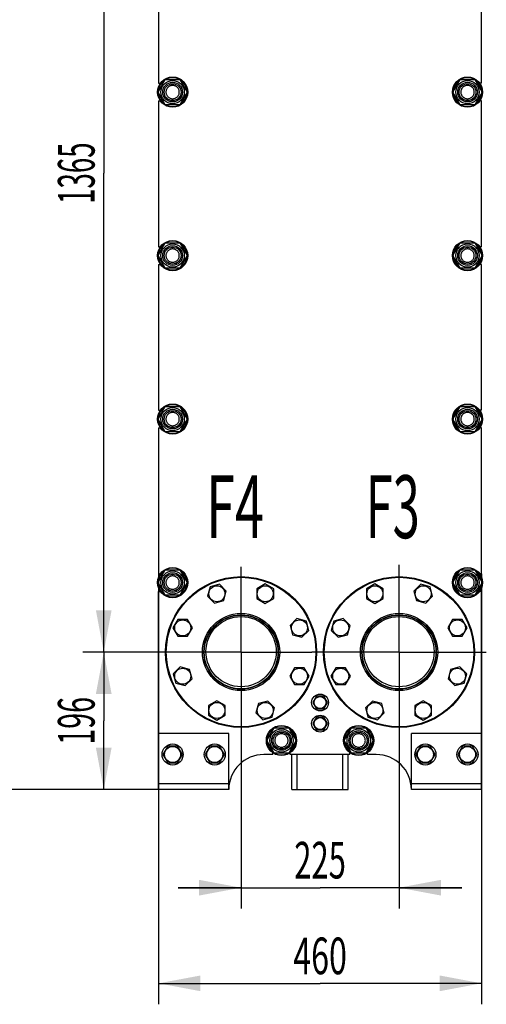
# Model space of a CAD drawing. Units: millimetres. Extents: x 0 to 6269, y -4 to 4433.
# Drawn here: x 2851 to 3516, y 1626 to 3030 of the extents above; entities that cross this region are included whole.
import ezdxf
from ezdxf.enums import TextEntityAlignment as Align

# ---------------------------------------------------------------- set-up
doc = ezdxf.new("R2010")
doc.units = ezdxf.units.MM
doc.header["$LTSCALE"] = 344.776119
doc.linetypes.add('CENTER', pattern=[0.6, 0.375, -0.075, 0.075, -0.075])
doc.layers.get('0').update_dxf_attribs({"linetype": 'CONTINUOUS'})
for name, color, linetype in [('AXIS', 7, 'CONTINUOUS'), ('DIMS', 7, 'CONTINUOUS'), ('NOTES', 7, 'CONTINUOUS')]:
    doc.layers.add(name, color=color, linetype=linetype)
doc.dimstyles.new('DIMSTYLE_1', dxfattribs={"dimtxt": 52.238806, "dimasz": 59.701493, "dimexe": 2, "dimexo": 0, "dimgap": 0.875, "dimtad": 1, "dimdsep": 46, "dimtxsty": 'Standard', "dimblk": '_FILLED', "dimblk1": '_FILLED', "dimblk2": '_FILLED', "dimcen": 0.09, "dimclrt": 5, "dimadec": 0, "dimazin": 0, "dimtp": 0.8, "dimtm": 0.8, "dimtfac": 1, "dimtofl": 0, "dimtmove": 0, "dimatfit": 3, "dimldrblk": '_FILLED', "dimfxl": 0, "dimtolj": 1, "dimarcsym": 0})
doc.dimstyles.new('DIMSTYLE_2', dxfattribs={"dimtxt": 52.238806, "dimasz": 59.701493, "dimexe": 2, "dimexo": 0, "dimgap": 0.875, "dimtad": 1, "dimdsep": 46, "dimtxsty": 'Standard', "dimblk": '_FILLED', "dimblk1": '_FILLED', "dimblk2": '_FILLED', "dimcen": 0.09, "dimclrt": 5, "dimadec": 0, "dimazin": 0, "dimtp": 1.2, "dimtm": 1.2, "dimtfac": 1, "dimtofl": 0, "dimtmove": 0, "dimatfit": 3, "dimldrblk": '_FILLED', "dimfxl": 0, "dimtolj": 1, "dimarcsym": 0})
doc.dimstyles.new('DIMSTYLE_4', dxfattribs={"dimtxt": 52.238806, "dimasz": 59.701493, "dimexe": 2, "dimexo": 0, "dimgap": 0.875, "dimtad": 1, "dimdsep": 46, "dimtxsty": 'Standard', "dimblk": '_FILLED', "dimblk1": '_FILLED', "dimblk2": '_FILLED', "dimcen": 0.09, "dimclrt": 5, "dimadec": 0, "dimazin": 0, "dimtp": 0.5, "dimtm": 0.5, "dimtfac": 1, "dimtofl": 0, "dimtmove": 0, "dimatfit": 3, "dimldrblk": '_FILLED', "dimfxl": 0, "dimtolj": 1, "dimarcsym": 0})

# ---------------------------------------------------------------- blocks, each defined once
blk = doc.blocks.new('_FILLED')
at = {"color": 0, "linetype": 'ByBlock'}
blk.add_solid([(0, 0), (-1, 0.1875), (-1, -0.1875)], dxfattribs=at)
blk = doc.blocks.new('*D1')
at = {"layer": 'DIMS', "color": 2, "linetype": 'Continuous'}
for p, q in [((3049.3, 2239.9), (3049.3, 1626.4)), ((3509.3, 2239.9), (3509.3, 1626.4)), ((3049.3, 1656.3), (3279.3, 1656.3)), ((3509.3, 1656.3), (3279.3, 1656.3))]:
    blk.add_line(p, q, dxfattribs=at)
at = {"layer": 'DIMS', "color": 2, "linetype": 'Continuous', "xscale": 59.7014925373, "yscale": 59.7014925373, "zscale": 59.7014925373, "rotation": 180}
blk.add_blockref('_FILLED', (3049.3, 1656.3), dxfattribs=at)
at = {"layer": 'DIMS', "color": 2, "linetype": 'Continuous', "xscale": 59.7014925373, "yscale": 59.7014925373, "zscale": 59.7014925373}
blk.add_blockref('_FILLED', (3509.3, 1656.3), dxfattribs=at)
at = {"layer": 'DIMS', "color": 5, "linetype": 'Continuous', "width": 0.644531}
blk.add_text('460', height=52.24, dxfattribs=at).set_placement((3279.3, 1669.3), align=Align.CENTER)
blk = doc.blocks.new('*D2')
at = {"layer": 'DIMS', "color": 2, "linetype": 'Continuous'}
for p, q in [((3266.3, 3704.4), (2786.5, 3704.4)), ((2816.3, 3704.4), (2816.3, 2818.4)), ((2816.3, 1932.4), (2816.3, 2818.4)), ((3049.3, 1932.4), (2786.5, 1932.4))]:
    blk.add_line(p, q, dxfattribs=at)
at = {"layer": 'DIMS', "color": 2, "linetype": 'Continuous', "xscale": 59.7014925373, "yscale": 59.7014925373, "zscale": 59.7014925373}
for p, rotation in [((2816.3, 3704.4), 90), ((2816.3, 1932.4), 270)]:
    blk.add_blockref('_FILLED', p, dxfattribs=dict(at, rotation=rotation))
at = {"layer": 'DIMS', "color": 5, "linetype": 'Continuous', "width": 0.59082}
blk.add_text('1772', height=52.24, rotation=90, dxfattribs=at).set_placement((2803.3, 2818.4), align=Align.CENTER)
blk = doc.blocks.new('*D9')
at = {"layer": 'DIMS', "color": 2, "linetype": 'Continuous'}
for p, q in [((3166.8, 2083.7), (3166.8, 1762.8)), ((3391.8, 2083.7), (3391.8, 1762.8)), ((3166.8, 1792.6), (3077.2, 1792.6)), ((3077.2, 1792.6), (3279.3, 1792.6)), ((3481.4, 1792.6), (3279.3, 1792.6)), ((3391.8, 1792.6), (3481.4, 1792.6))]:
    blk.add_line(p, q, dxfattribs=at)
at = {"layer": 'DIMS', "color": 2, "linetype": 'Continuous', "xscale": 59.7014925373, "yscale": 59.7014925373, "zscale": 59.7014925373}
blk.add_blockref('_FILLED', (3166.8, 1792.6), dxfattribs=at)
at = {"layer": 'DIMS', "color": 2, "linetype": 'Continuous', "xscale": 59.7014925373, "yscale": 59.7014925373, "zscale": 59.7014925373, "rotation": 180}
blk.add_blockref('_FILLED', (3391.8, 1792.6), dxfattribs=at)
at = {"layer": 'DIMS', "color": 5, "linetype": 'Continuous', "width": 0.619792}
blk.add_text('225', height=52.24, dxfattribs=at).set_placement((3279.3, 1805.7), align=Align.CENTER)
blk = doc.blocks.new('*D10')
at = {"layer": 'DIMS', "color": 2, "linetype": 'Continuous'}
for p, q in [((3166.8, 3493.4), (2941.4, 3493.4)), ((2971.2, 3493.4), (2971.2, 2810.9)), ((2971.2, 2128.4), (2971.2, 2810.9)), ((3166.8, 2128.4), (2941.4, 2128.4))]:
    blk.add_line(p, q, dxfattribs=at)
at = {"layer": 'DIMS', "color": 2, "linetype": 'Continuous', "xscale": 59.7014925373, "yscale": 59.7014925373, "zscale": 59.7014925373}
for p, rotation in [((2971.2, 3493.4), 90), ((2971.2, 2128.4), 270)]:
    blk.add_blockref('_FILLED', p, dxfattribs=dict(at, rotation=rotation))
at = {"layer": 'DIMS', "color": 5, "linetype": 'Continuous', "width": 0.553711}
blk.add_text('1365', height=52.24, rotation=90, dxfattribs=at).set_placement((2958.2, 2810.9), align=Align.CENTER)
blk = doc.blocks.new('*D11')
at = {"layer": 'DIMS', "color": 2, "linetype": 'Continuous'}
for p, q in [((3166.8, 2128.4), (2941.4, 2128.4)), ((2971.2, 2128.4), (2971.2, 2030.4)), ((2971.2, 1932.4), (2971.2, 2030.4)), ((3049.3, 1932.4), (2941.4, 1932.4))]:
    blk.add_line(p, q, dxfattribs=at)
at = {"layer": 'DIMS', "color": 2, "linetype": 'Continuous', "xscale": 59.7014925373, "yscale": 59.7014925373, "zscale": 59.7014925373}
for p, rotation in [((2971.2, 2128.4), 90), ((2971.2, 1932.4), 270)]:
    blk.add_blockref('_FILLED', p, dxfattribs=dict(at, rotation=rotation))
at = {"layer": 'DIMS', "color": 5, "linetype": 'Continuous', "width": 0.572917}
blk.add_text('196', height=52.24, rotation=90, dxfattribs=at).set_placement((2958.2, 2030.4), align=Align.CENTER)

msp = doc.modelspace()

# ---------------------------------------------------------------- linework, layer by layer
at = {"color": 7, "linetype": 'Continuous'}
for p, q in [((3049.3, 3146.929), (3049.3, 2938.929)), ((3509.3, 2938.929), (3509.3, 3146.929)), ((3048.516, 2926.429), (3058.908, 2944.429)), ((3049.3, 2938.929), (3051.807, 2938.929)), ((3058.908, 2944.429), (3079.692, 2944.429)), ((3079.692, 2944.429), (3090.085, 2926.429)), ((3468.516, 2926.429), (3478.908, 2944.429)), ((3478.908, 2944.429), (3499.692, 2944.429)), ((3499.692, 2944.429), (3510.085, 2926.429)), ((3509.3, 2938.929), (3506.793, 2938.929)), ((3058.908, 2908.429), (3048.516, 2926.429)), ((3090.085, 2926.429), (3079.692, 2908.429)), ((3478.908, 2908.429), (3468.516, 2926.429)), ((3510.085, 2926.429), (3499.692, 2908.429)), ((3049.3, 2913.929), (3049.3, 2705.929)), ((3049.3, 2913.929), (3051.807, 2913.929)), ((3079.692, 2908.429), (3058.908, 2908.429)), ((3499.692, 2908.429), (3478.908, 2908.429)), ((3509.3, 2913.929), (3506.793, 2913.929)), ((3509.3, 2705.929), (3509.3, 2913.929)), ((3048.516, 2693.429), (3058.908, 2711.429)), ((3058.908, 2711.429), (3079.692, 2711.429)), ((3079.692, 2711.429), (3090.085, 2693.429)), ((3468.516, 2693.429), (3478.908, 2711.429)), ((3478.908, 2711.429), (3499.692, 2711.429)), ((3499.692, 2711.429), (3510.085, 2693.429)), ((3049.3, 2705.929), (3051.807, 2705.929)), ((3509.3, 2705.929), (3506.793, 2705.929)), ((3058.908, 2675.429), (3048.516, 2693.429)), ((3049.3, 2680.929), (3049.3, 2472.929)), ((3049.3, 2680.929), (3051.807, 2680.929)), ((3090.085, 2693.429), (3079.692, 2675.429)), ((3478.908, 2675.429), (3468.516, 2693.429)), ((3510.085, 2693.429), (3499.692, 2675.429)), ((3509.3, 2680.929), (3506.793, 2680.929)), ((3509.3, 2472.929), (3509.3, 2680.929)), ((3079.692, 2675.429), (3058.908, 2675.429)), ((3499.692, 2675.429), (3478.908, 2675.429)), ((3048.516, 2460.429), (3058.908, 2478.429)), ((3049.3, 2472.929), (3051.807, 2472.929)), ((3058.908, 2478.429), (3079.692, 2478.429)), ((3079.692, 2478.429), (3090.085, 2460.429)), ((3468.516, 2460.429), (3478.908, 2478.429)), ((3478.908, 2478.429), (3499.692, 2478.429)), ((3499.692, 2478.429), (3510.085, 2460.429)), ((3509.3, 2472.929), (3506.793, 2472.929)), ((3058.908, 2442.429), (3048.516, 2460.429)), ((3090.085, 2460.429), (3079.692, 2442.429)), ((3478.908, 2442.429), (3468.516, 2460.429)), ((3510.085, 2460.429), (3499.692, 2442.429)), ((3049.3, 2447.929), (3051.807, 2447.929)), ((3049.3, 2447.929), (3049.3, 2239.929)), ((3079.692, 2442.429), (3058.908, 2442.429)), ((3499.692, 2442.429), (3478.908, 2442.429)), ((3509.3, 2447.929), (3506.793, 2447.929)), ((3509.3, 2239.929), (3509.3, 2447.929)), ((3048.516, 2227.429), (3058.908, 2245.429)), ((3058.908, 2245.429), (3079.692, 2245.429)), ((3079.692, 2245.429), (3090.085, 2227.429)), ((3468.516, 2227.429), (3478.908, 2245.429)), ((3478.908, 2245.429), (3499.692, 2245.429)), ((3499.692, 2245.429), (3510.085, 2227.429)), ((3049.3, 2239.929), (3051.807, 2239.929)), ((3509.3, 2239.929), (3506.793, 2239.929)), ((3058.908, 2209.429), (3048.516, 2227.429)), ((3090.085, 2227.429), (3079.692, 2209.429)), ((3122.561, 2221.376), (3118.974, 2207.992)), ((3135.945, 2224.963), (3122.561, 2221.376)), ((3145.743, 2215.165), (3135.945, 2224.963)), ((3201.242, 2225.435), (3189.242, 2218.507)), ((3189.242, 2218.507), (3189.242, 2204.65)), ((3213.242, 2218.507), (3201.242, 2225.435)), ((3213.242, 2204.65), (3213.242, 2218.507)), ((3357.359, 2225.435), (3345.359, 2218.507)), ((3345.359, 2218.507), (3345.359, 2204.65)), ((3369.359, 2218.507), (3357.359, 2225.435)), ((3369.359, 2204.65), (3369.359, 2218.507)), ((3422.655, 2224.963), (3412.857, 2215.165)), ((3436.04, 2221.376), (3422.655, 2224.963)), ((3439.626, 2207.992), (3436.04, 2221.376)), ((3478.908, 2209.429), (3468.516, 2227.429)), ((3510.085, 2227.429), (3499.692, 2209.429)), ((3049.3, 2214.929), (3051.807, 2214.929)), ((3049.3, 1932.429), (3049.3, 2214.929)), ((3079.692, 2209.429), (3058.908, 2209.429)), ((3118.974, 2207.992), (3128.772, 2198.194)), ((3142.157, 2201.78), (3145.743, 2215.165)), ((3189.242, 2204.65), (3201.242, 2197.722)), ((3201.242, 2197.722), (3213.242, 2204.65)), ((3345.359, 2204.65), (3357.359, 2197.722)), ((3357.359, 2197.722), (3369.359, 2204.65)), ((3412.857, 2215.165), (3416.444, 2201.78)), ((3429.828, 2198.194), (3439.626, 2207.992)), ((3499.692, 2209.429), (3478.908, 2209.429)), ((3509.3, 2214.929), (3506.793, 2214.929)), ((3509.3, 1932.429), (3509.3, 2214.929)), ((3128.772, 2198.194), (3142.157, 2201.78)), ((3416.444, 2201.78), (3429.828, 2198.194)), ((3246.363, 2176.255), (3236.565, 2166.457)), ((3259.747, 2172.669), (3246.363, 2176.255)), ((3312.237, 2176.255), (3298.853, 2172.669)), ((3322.035, 2166.457), (3312.237, 2176.255)), ((3076.723, 2174.871), (3069.795, 2162.871)), ((3069.795, 2162.871), (3076.723, 2150.871)), ((3090.579, 2174.871), (3076.723, 2174.871)), ((3097.507, 2162.871), (3090.579, 2174.871)), ((3090.579, 2150.871), (3097.507, 2162.871)), ((3236.565, 2166.457), (3240.151, 2153.073)), ((3263.334, 2159.284), (3259.747, 2172.669)), ((3298.853, 2172.669), (3295.267, 2159.284)), ((3318.449, 2153.073), (3322.035, 2166.457)), ((3468.021, 2174.871), (3461.093, 2162.871)), ((3461.093, 2162.871), (3468.021, 2150.871)), ((3481.878, 2174.871), (3468.021, 2174.871)), ((3488.806, 2162.871), (3481.878, 2174.871)), ((3481.878, 2150.871), (3488.806, 2162.871)), ((3076.723, 2150.871), (3090.579, 2150.871)), ((3240.151, 2153.073), (3253.536, 2149.486)), ((3253.536, 2149.486), (3263.334, 2159.284)), ((3295.267, 2159.284), (3305.065, 2149.486)), ((3305.065, 2149.486), (3318.449, 2153.073)), ((3468.021, 2150.871), (3481.878, 2150.871)), ((3080.065, 2107.372), (3070.267, 2097.574)), ((3093.449, 2103.786), (3080.065, 2107.372)), ((3243.021, 2105.988), (3236.093, 2093.988)), ((3256.878, 2105.988), (3243.021, 2105.988)), ((3263.806, 2093.988), (3256.878, 2105.988)), ((3301.723, 2105.988), (3294.795, 2093.988)), ((3315.579, 2105.988), (3301.723, 2105.988)), ((3322.507, 2093.988), (3315.579, 2105.988)), ((3478.536, 2107.372), (3465.151, 2103.786)), ((3488.334, 2097.574), (3478.536, 2107.372)), ((3070.267, 2097.574), (3073.853, 2084.19)), ((3097.035, 2090.401), (3093.449, 2103.786)), ((3236.093, 2093.988), (3243.021, 2081.988)), ((3256.878, 2081.988), (3263.806, 2093.988)), ((3294.795, 2093.988), (3301.723, 2081.988)), ((3315.579, 2081.988), (3322.507, 2093.988)), ((3465.151, 2103.786), (3461.565, 2090.401)), ((3484.747, 2084.19), (3488.334, 2097.574)), ((3073.853, 2084.19), (3087.237, 2080.603)), ((3087.237, 2080.603), (3097.035, 2090.401)), ((3243.021, 2081.988), (3256.878, 2081.988)), ((3301.723, 2081.988), (3315.579, 2081.988)), ((3461.565, 2090.401), (3471.363, 2080.603)), ((3471.363, 2080.603), (3484.747, 2084.19)), ((3274.104, 2065.429), (3268.908, 2056.429)), ((3284.496, 2065.429), (3274.104, 2065.429)), ((3289.692, 2056.429), (3284.496, 2065.429)), ((3132.359, 2059.136), (3120.359, 2052.208)), ((3120.359, 2052.208), (3120.359, 2038.352)), ((3144.359, 2052.208), (3132.359, 2059.136)), ((3144.359, 2038.352), (3144.359, 2052.208)), ((3191.444, 2055.078), (3187.857, 2041.694)), ((3204.828, 2058.664), (3191.444, 2055.078)), ((3214.626, 2048.866), (3204.828, 2058.664)), ((3211.04, 2035.482), (3214.626, 2048.866)), ((3268.908, 2056.429), (3274.104, 2047.429)), ((3284.496, 2047.429), (3289.692, 2056.429)), ((3353.772, 2058.664), (3343.974, 2048.866)), ((3343.974, 2048.866), (3347.561, 2035.482)), ((3367.157, 2055.078), (3353.772, 2058.664)), ((3370.743, 2041.694), (3367.157, 2055.078)), ((3426.242, 2059.136), (3414.242, 2052.208)), ((3414.242, 2052.208), (3414.242, 2038.352)), ((3438.242, 2052.208), (3426.242, 2059.136)), ((3438.242, 2038.352), (3438.242, 2052.208)), ((3120.359, 2038.352), (3132.359, 2031.424)), ((3132.359, 2031.424), (3144.359, 2038.352)), ((3187.857, 2041.694), (3197.655, 2031.896)), ((3197.655, 2031.896), (3211.04, 2035.482)), ((3274.104, 2035.429), (3268.908, 2026.429)), ((3274.104, 2047.429), (3284.496, 2047.429)), ((3284.496, 2035.429), (3274.104, 2035.429)), ((3278.8, 2035.515), (3278.85, 2035.429)), ((3279.75, 2035.429), (3279.8, 2035.515)), ((3289.692, 2026.429), (3284.496, 2035.429)), ((3347.561, 2035.482), (3360.945, 2031.896)), ((3360.945, 2031.896), (3370.743, 2041.694)), ((3414.242, 2038.352), (3426.242, 2031.424)), ((3426.242, 2031.424), (3438.242, 2038.352)), ((3268.908, 2026.429), (3274.104, 2017.429)), ((3271.146, 2030.305), (3271.097, 2030.368)), ((3271.097, 2022.49), (3271.146, 2022.553)), ((3284.496, 2017.429), (3289.692, 2026.429)), ((3287.503, 2030.368), (3287.455, 2030.305)), ((3287.455, 2022.553), (3287.503, 2022.49)), ((3149.3, 2012.429), (3049.3, 2012.429)), ((3149.3, 1932.429), (3149.3, 2012.429)), ((3203.516, 2002.429), (3213.908, 2020.429)), ((3213.908, 2020.429), (3234.692, 2020.429)), ((3234.692, 2020.429), (3245.085, 2002.429)), ((3274.104, 2017.429), (3284.496, 2017.429)), ((3278.85, 2017.429), (3278.8, 2017.343)), ((3279.8, 2017.343), (3279.75, 2017.429)), ((3313.516, 2002.429), (3323.908, 2020.429)), ((3323.908, 2020.429), (3344.692, 2020.429)), ((3344.692, 2020.429), (3355.085, 2002.429)), ((3509.3, 2012.429), (3409.3, 2012.429)), ((3409.3, 1932.429), (3409.3, 2012.429)), ((3062.372, 1994.429), (3055.444, 1982.429)), ((3076.228, 1994.429), (3062.372, 1994.429)), ((3083.157, 1982.429), (3076.228, 1994.429)), ((3122.372, 1994.429), (3115.444, 1982.429)), ((3136.228, 1994.429), (3122.372, 1994.429)), ((3143.157, 1982.429), (3136.228, 1994.429)), ((3213.908, 1984.429), (3203.516, 2002.429)), ((3245.085, 2002.429), (3234.692, 1984.429)), ((3323.908, 1984.429), (3313.516, 2002.429)), ((3355.085, 2002.429), (3344.692, 1984.429)), ((3422.372, 1994.429), (3415.444, 1982.429)), ((3436.228, 1994.429), (3422.372, 1994.429)), ((3443.157, 1982.429), (3436.228, 1994.429)), ((3482.372, 1994.429), (3475.444, 1982.429)), ((3496.228, 1994.429), (3482.372, 1994.429)), ((3503.157, 1982.429), (3496.228, 1994.429)), ((3055.444, 1982.429), (3062.372, 1970.429)), ((3076.228, 1970.429), (3083.157, 1982.429)), ((3115.444, 1982.429), (3122.372, 1970.429)), ((3136.228, 1970.429), (3143.157, 1982.429)), ((3211.8, 1982.429), (3199.3, 1982.429)), ((3211.8, 1982.429), (3211.8, 1984.936)), ((3234.692, 1984.429), (3213.908, 1984.429)), ((3236.8, 1982.429), (3236.8, 1984.936)), ((3321.8, 1982.429), (3236.8, 1982.429)), ((3239.3, 1932.429), (3239.3, 1982.429)), ((3246.7, 1932.429), (3246.7, 1982.429)), ((3311.9, 1932.429), (3311.9, 1982.429)), ((3319.3, 1932.429), (3319.3, 1982.429)), ((3321.8, 1982.429), (3321.8, 1984.936)), ((3344.692, 1984.429), (3323.908, 1984.429)), ((3346.8, 1982.429), (3346.8, 1984.936)), ((3359.3, 1982.429), (3346.8, 1982.429)), ((3415.444, 1982.429), (3422.372, 1970.429)), ((3436.228, 1970.429), (3443.157, 1982.429)), ((3475.444, 1982.429), (3482.372, 1970.429)), ((3496.228, 1970.429), (3503.157, 1982.429)), ((3062.372, 1970.429), (3076.228, 1970.429)), ((3122.372, 1970.429), (3136.228, 1970.429)), ((3422.372, 1970.429), (3436.228, 1970.429)), ((3482.372, 1970.429), (3496.228, 1970.429)), ((3149.3, 1940.429), (3049.3, 1940.429)), ((3509.3, 1940.429), (3409.3, 1940.429)), ((3149.3, 1932.429), (3049.3, 1932.429)), ((3239.3, 1932.429), (3319.3, 1932.429)), ((3509.3, 1932.429), (3409.3, 1932.429))]:
    msp.add_line(p, q, dxfattribs=at)
for centre, radius in [((3069.3, 2926.429), 21.5), ((3489.3, 2926.429), 21.5), ((3069.3, 2926.429), 16.6), ((3069.3, 2926.429), 14), ((3069.3, 2926.429), 12), ((3489.3, 2926.429), 16.6), ((3489.3, 2926.429), 14), ((3489.3, 2926.429), 12), ((3069.3, 2693.429), 21.5), ((3069.3, 2693.429), 16.6), ((3489.3, 2693.429), 21.5), ((3489.3, 2693.429), 16.6), ((3069.3, 2693.429), 14), ((3069.3, 2693.429), 12), ((3489.3, 2693.429), 14), ((3489.3, 2693.429), 12), ((3069.3, 2460.429), 21.5), ((3069.3, 2460.429), 16.6), ((3069.3, 2460.429), 14), ((3069.3, 2460.429), 12), ((3489.3, 2460.429), 21.5), ((3489.3, 2460.429), 16.6), ((3489.3, 2460.429), 14), ((3489.3, 2460.429), 12), ((3069.3, 2227.429), 21.5), ((3489.3, 2227.429), 21.5), ((3069.3, 2227.429), 16.6), ((3069.3, 2227.429), 14), ((3069.3, 2227.429), 12), ((3166.8, 2128.429), 107.5), ((3166.8, 2128.429), 106.5), ((3391.8, 2128.429), 107.5), ((3391.8, 2128.429), 106.5), ((3489.3, 2227.429), 16.6), ((3489.3, 2227.429), 14), ((3489.3, 2227.429), 12), ((3132.359, 2211.578), 11.4), ((3201.242, 2211.578), 11.4), ((3357.359, 2211.578), 11.4), ((3426.242, 2211.578), 11.4), ((3166.8, 2128.429), 55), ((3166.8, 2128.429), 53), ((3166.8, 2128.429), 52.5), ((3166.8, 2129.026), 50), ((3391.8, 2128.429), 55), ((3391.8, 2128.429), 53), ((3391.8, 2128.429), 52.5), ((3391.8, 2129.026), 50), ((3083.651, 2162.871), 11.4), ((3249.949, 2162.871), 11.4), ((3308.651, 2162.871), 11.4), ((3474.949, 2162.871), 11.4), ((3083.651, 2093.988), 11.4), ((3249.949, 2093.988), 11.4), ((3308.651, 2093.988), 11.4), ((3474.949, 2093.988), 11.4), ((3279.3, 2056.429), 12), ((3279.3, 2056.429), 8.55), ((3132.359, 2045.28), 11.4), ((3201.242, 2045.28), 11.4), ((3357.359, 2045.28), 11.4), ((3426.242, 2045.28), 11.4), ((3279.3, 2026.429), 12), ((3279.3, 2026.429), 8.55), ((3224.3, 2002.429), 21.5), ((3334.3, 2002.429), 21.5), ((3224.3, 2002.429), 16.6), ((3224.3, 2002.429), 14), ((3224.3, 2002.429), 12), ((3334.3, 2002.429), 16.6), ((3334.3, 2002.429), 14), ((3334.3, 2002.429), 12), ((3069.3, 1982.429), 15), ((3069.3, 1982.429), 11.4), ((3129.3, 1982.429), 15), ((3129.3, 1982.429), 11.4), ((3429.3, 1982.429), 15), ((3429.3, 1982.429), 11.4), ((3489.3, 1982.429), 15), ((3489.3, 1982.429), 11.4)]:
    msp.add_circle(centre, radius, dxfattribs=at)
for centre, radius, start, end in [((3069.3, 2926.429), 20.5, 61.417302, 118.582698), ((3489.3, 2926.429), 20.5, 61.417302, 118.582698), ((3069.3, 2926.429), 20.5, 121.415033, 178.588933), ((3069.3, 2926.429), 20.5, 1.411067, 58.584967), ((3489.3, 2926.429), 20.5, 121.415033, 178.588933), ((3489.3, 2926.429), 20.5, 1.411067, 58.584967), ((3069.3, 2926.429), 20.5, 181.411067, 238.584967), ((3069.3, 2926.429), 20.5, 301.415033, 358.588933), ((3489.3, 2926.429), 20.5, 181.411067, 238.584967), ((3489.3, 2926.429), 20.5, 301.415033, 358.588933), ((3069.3, 2926.429), 20.5, 241.417302, 298.582698), ((3489.3, 2926.429), 20.5, 241.417302, 298.582698), ((3069.3, 2693.429), 20.5, 121.415033, 178.588933), ((3069.3, 2693.429), 20.5, 61.417302, 118.582698), ((3069.3, 2693.429), 20.5, 1.411067, 58.584967), ((3489.3, 2693.429), 20.5, 121.415033, 178.588933), ((3489.3, 2693.429), 20.5, 61.417302, 118.582698), ((3489.3, 2693.429), 20.5, 1.411067, 58.584967), ((3069.3, 2693.429), 20.5, 181.411067, 238.584967), ((3069.3, 2693.429), 20.5, 301.415033, 358.588933), ((3489.3, 2693.429), 20.5, 181.411067, 238.584967), ((3489.3, 2693.429), 20.5, 301.415033, 358.588933), ((3069.3, 2693.429), 20.5, 241.417302, 298.582698), ((3489.3, 2693.429), 20.5, 241.417302, 298.582698), ((3069.3, 2460.429), 20.5, 121.415033, 178.588933), ((3069.3, 2460.429), 20.5, 61.417302, 118.582698), ((3069.3, 2460.429), 20.5, 1.411067, 58.584967), ((3489.3, 2460.429), 20.5, 121.415033, 178.588933), ((3489.3, 2460.429), 20.5, 61.417302, 118.582698), ((3489.3, 2460.429), 20.5, 1.411067, 58.584967), ((3069.3, 2460.429), 20.5, 181.411067, 238.584967), ((3069.3, 2460.429), 20.5, 301.415033, 358.588933), ((3489.3, 2460.429), 20.5, 181.411067, 238.584967), ((3489.3, 2460.429), 20.5, 301.415033, 358.588933), ((3069.3, 2460.429), 20.5, 241.417302, 298.582698), ((3489.3, 2460.429), 20.5, 241.417302, 298.582698), ((3069.3, 2227.429), 20.5, 61.417302, 118.582698), ((3489.3, 2227.429), 20.5, 61.417302, 118.582698), ((3069.3, 2227.429), 20.5, 121.415033, 178.588933), ((3069.3, 2227.429), 20.5, 1.411067, 58.584967), ((3489.3, 2227.429), 20.5, 121.415033, 178.588933), ((3489.3, 2227.429), 20.5, 1.411067, 58.584967), ((3069.3, 2227.429), 20.5, 181.411067, 238.584967), ((3069.3, 2227.429), 20.5, 301.415033, 358.588933), ((3489.3, 2227.429), 20.5, 181.411067, 238.584967), ((3489.3, 2227.429), 20.5, 301.415033, 358.588933), ((3069.3, 2227.429), 20.5, 241.417302, 298.582698), ((3489.3, 2227.429), 20.5, 241.417302, 298.582698), ((3279.3, 2026.429), 9.1, 93.149706, 98.501889), ((3279.3, 2026.429), 9.1, 81.498111, 86.850294), ((3224.3, 2002.429), 20.5, 61.411689, 118.588311), ((3279.3, 2026.429), 9.1, 141.498111, 154.350294), ((3279.3, 2026.429), 9.1, 205.649706, 218.501889), ((3279.3, 2026.429), 9.1, 25.649706, 38.501889), ((3279.3, 2026.429), 9.1, 321.498111, 334.350294), ((3334.3, 2002.429), 20.5, 61.411689, 118.588311), ((3224.3, 2002.429), 20.5, 121.411668, 178.58833), ((3224.3, 2002.429), 20.5, 1.41167, 58.588332), ((3279.3, 2026.429), 9.1, 261.498111, 266.850294), ((3279.3, 2026.429), 9.1, 273.149706, 278.501889), ((3334.3, 2002.429), 20.5, 121.411668, 178.58833), ((3334.3, 2002.429), 20.5, 1.41167, 58.588332), ((3224.3, 2002.429), 20.5, 181.41167, 238.588332), ((3224.3, 2002.429), 20.5, 301.411668, 358.58833), ((3334.3, 2002.429), 20.5, 181.41167, 238.588332), ((3334.3, 2002.429), 20.5, 301.411668, 358.58833), ((3199.3, 1932.429), 50, 90, 180), ((3224.3, 2002.429), 20.5, 241.411689, 298.588311), ((3334.3, 2002.429), 20.5, 241.411689, 298.588311), ((3359.3, 1932.429), 50, 0, 90)]:
    msp.add_arc(centre, radius, start, end, dxfattribs=at)
for points, knots in [([(3069.3, 2935.929), (3068.679, 2935.929), (3067.434, 2935.807), (3065.641, 2935.263), (3063.988, 2934.379), (3062.539, 2933.19), (3061.35, 2931.741), (3060.466, 2930.088), (3059.922, 2928.295), (3059.739, 2926.429), (3059.922, 2924.564), (3060.466, 2922.77), (3061.35, 2921.117), (3062.539, 2919.668), (3063.988, 2918.479), (3065.641, 2917.595), (3067.434, 2917.051), (3068.679, 2916.929), (3069.3, 2916.929)], [0, 0, 0, 0, 0.06249923, 0.12499934, 0.18749945, 0.24999958, 0.31249969, 0.37499979, 0.43749991, 0.50000001, 0.56250012, 0.62500025, 0.68750035, 0.75000044, 0.8125006, 0.87500073, 0.93750079, 1, 1, 1, 1]), ([(3069.3, 2916.929), (3069.921, 2916.929), (3071.166, 2917.051), (3072.959, 2917.595), (3074.612, 2918.479), (3076.061, 2919.668), (3077.25, 2921.117), (3078.134, 2922.77), (3078.678, 2924.564), (3078.862, 2926.429), (3078.678, 2928.295), (3078.134, 2930.088), (3077.25, 2931.741), (3076.061, 2933.19), (3074.612, 2934.379), (3072.959, 2935.263), (3071.166, 2935.807), (3069.921, 2935.929), (3069.3, 2935.929)], [0, 0, 0, 0, 0.06249923, 0.12499934, 0.18749945, 0.24999958, 0.31249969, 0.37499979, 0.43749991, 0.50000001, 0.56250012, 0.62500025, 0.68750035, 0.75000044, 0.8125006, 0.87500073, 0.93750079, 1, 1, 1, 1]), ([(3489.3, 2935.929), (3488.679, 2935.929), (3487.434, 2935.807), (3485.641, 2935.263), (3483.988, 2934.379), (3482.539, 2933.19), (3481.35, 2931.741), (3480.466, 2930.088), (3479.922, 2928.295), (3479.739, 2926.429), (3479.922, 2924.564), (3480.466, 2922.77), (3481.35, 2921.117), (3482.539, 2919.668), (3483.988, 2918.479), (3485.641, 2917.595), (3487.434, 2917.051), (3488.679, 2916.929), (3489.3, 2916.929)], [0, 0, 0, 0, 0.06249923, 0.12499934, 0.18749945, 0.24999958, 0.31249969, 0.37499979, 0.43749991, 0.50000001, 0.56250012, 0.62500025, 0.68750035, 0.75000044, 0.8125006, 0.87500073, 0.93750079, 1, 1, 1, 1]), ([(3489.3, 2916.929), (3489.921, 2916.929), (3491.166, 2917.051), (3492.959, 2917.595), (3494.612, 2918.479), (3496.061, 2919.668), (3497.25, 2921.117), (3498.134, 2922.77), (3498.678, 2924.564), (3498.862, 2926.429), (3498.678, 2928.295), (3498.134, 2930.088), (3497.25, 2931.741), (3496.061, 2933.19), (3494.612, 2934.379), (3492.959, 2935.263), (3491.166, 2935.807), (3489.921, 2935.929), (3489.3, 2935.929)], [0, 0, 0, 0, 0.06249923, 0.12499934, 0.18749945, 0.24999958, 0.31249969, 0.37499979, 0.43749991, 0.50000001, 0.56250012, 0.62500025, 0.68750035, 0.75000044, 0.8125006, 0.87500073, 0.93750079, 1, 1, 1, 1]), ([(3069.3, 2702.929), (3068.679, 2702.929), (3067.434, 2702.808), (3065.641, 2702.263), (3063.988, 2701.38), (3062.539, 2700.19), (3061.35, 2698.741), (3060.466, 2697.088), (3059.922, 2695.295), (3059.738, 2693.429), (3059.922, 2691.564), (3060.466, 2689.77), (3061.35, 2688.117), (3062.539, 2686.668), (3063.988, 2685.479), (3065.641, 2684.595), (3067.434, 2684.051), (3068.679, 2683.929), (3069.3, 2683.929)], [0, 0, 0, 0, 0.06249854, 0.12499874, 0.18749895, 0.24999919, 0.3124994, 0.37499959, 0.43749982, 0.50000002, 0.56250023, 0.62500046, 0.68750065, 0.75000085, 0.81250111, 0.87500133, 0.93750148, 1, 1, 1, 1]), ([(3069.3, 2683.929), (3069.921, 2683.929), (3071.166, 2684.051), (3072.959, 2684.595), (3074.612, 2685.479), (3076.061, 2686.668), (3077.251, 2688.117), (3078.134, 2689.77), (3078.678, 2691.564), (3078.862, 2693.429), (3078.678, 2695.295), (3078.134, 2697.088), (3077.251, 2698.741), (3076.061, 2700.19), (3074.612, 2701.38), (3072.959, 2702.263), (3071.166, 2702.808), (3069.921, 2702.929), (3069.3, 2702.929)], [0, 0, 0, 0, 0.06249854, 0.12499874, 0.18749895, 0.24999919, 0.3124994, 0.37499959, 0.43749982, 0.50000002, 0.56250023, 0.62500046, 0.68750065, 0.75000085, 0.81250111, 0.87500133, 0.93750148, 1, 1, 1, 1]), ([(3489.3, 2702.929), (3488.679, 2702.929), (3487.434, 2702.808), (3485.641, 2702.263), (3483.988, 2701.38), (3482.539, 2700.19), (3481.35, 2698.741), (3480.466, 2697.088), (3479.922, 2695.295), (3479.738, 2693.429), (3479.922, 2691.564), (3480.466, 2689.77), (3481.35, 2688.117), (3482.539, 2686.668), (3483.988, 2685.479), (3485.641, 2684.595), (3487.434, 2684.051), (3488.679, 2683.929), (3489.3, 2683.929)], [0, 0, 0, 0, 0.06249854, 0.12499874, 0.18749895, 0.24999919, 0.3124994, 0.37499959, 0.43749982, 0.50000002, 0.56250023, 0.62500046, 0.68750065, 0.75000085, 0.81250111, 0.87500133, 0.93750148, 1, 1, 1, 1]), ([(3489.3, 2683.929), (3489.921, 2683.929), (3491.166, 2684.051), (3492.959, 2684.595), (3494.612, 2685.479), (3496.061, 2686.668), (3497.251, 2688.117), (3498.134, 2689.77), (3498.678, 2691.564), (3498.862, 2693.429), (3498.678, 2695.295), (3498.134, 2697.088), (3497.251, 2698.741), (3496.061, 2700.19), (3494.612, 2701.38), (3492.959, 2702.263), (3491.166, 2702.808), (3489.921, 2702.929), (3489.3, 2702.929)], [0, 0, 0, 0, 0.06249854, 0.12499874, 0.18749895, 0.24999919, 0.3124994, 0.37499959, 0.43749982, 0.50000002, 0.56250023, 0.62500046, 0.68750065, 0.75000085, 0.81250111, 0.87500133, 0.93750148, 1, 1, 1, 1]), ([(3069.3, 2469.929), (3068.679, 2469.929), (3067.434, 2469.807), (3065.641, 2469.263), (3063.988, 2468.379), (3062.539, 2467.19), (3061.35, 2465.741), (3060.466, 2464.088), (3059.922, 2462.295), (3059.739, 2460.429), (3059.922, 2458.564), (3060.466, 2456.77), (3061.35, 2455.117), (3062.539, 2453.668), (3063.988, 2452.479), (3065.641, 2451.595), (3067.434, 2451.051), (3068.679, 2450.929), (3069.3, 2450.929)], [0, 0, 0, 0, 0.06249923, 0.12499934, 0.18749945, 0.24999958, 0.31249969, 0.37499979, 0.43749991, 0.50000001, 0.56250012, 0.62500025, 0.68750035, 0.75000044, 0.8125006, 0.87500073, 0.93750079, 1, 1, 1, 1]), ([(3069.3, 2450.929), (3069.921, 2450.929), (3071.166, 2451.051), (3072.959, 2451.595), (3074.612, 2452.479), (3076.061, 2453.668), (3077.25, 2455.117), (3078.134, 2456.77), (3078.678, 2458.564), (3078.862, 2460.429), (3078.678, 2462.295), (3078.134, 2464.088), (3077.25, 2465.741), (3076.061, 2467.19), (3074.612, 2468.379), (3072.959, 2469.263), (3071.166, 2469.807), (3069.921, 2469.929), (3069.3, 2469.929)], [0, 0, 0, 0, 0.06249923, 0.12499934, 0.18749945, 0.24999958, 0.31249969, 0.37499979, 0.43749991, 0.50000001, 0.56250012, 0.62500025, 0.68750035, 0.75000044, 0.8125006, 0.87500073, 0.93750079, 1, 1, 1, 1]), ([(3489.3, 2469.929), (3488.679, 2469.929), (3487.434, 2469.807), (3485.641, 2469.263), (3483.988, 2468.379), (3482.539, 2467.19), (3481.35, 2465.741), (3480.466, 2464.088), (3479.922, 2462.295), (3479.739, 2460.429), (3479.922, 2458.564), (3480.466, 2456.77), (3481.35, 2455.117), (3482.539, 2453.668), (3483.988, 2452.479), (3485.641, 2451.595), (3487.434, 2451.051), (3488.679, 2450.929), (3489.3, 2450.929)], [0, 0, 0, 0, 0.06249923, 0.12499934, 0.18749945, 0.24999958, 0.31249969, 0.37499979, 0.43749991, 0.50000001, 0.56250012, 0.62500025, 0.68750035, 0.75000044, 0.8125006, 0.87500073, 0.93750079, 1, 1, 1, 1]), ([(3489.3, 2450.929), (3489.921, 2450.929), (3491.166, 2451.051), (3492.959, 2451.595), (3494.612, 2452.479), (3496.061, 2453.668), (3497.25, 2455.117), (3498.134, 2456.77), (3498.678, 2458.564), (3498.862, 2460.429), (3498.678, 2462.295), (3498.134, 2464.088), (3497.25, 2465.741), (3496.061, 2467.19), (3494.612, 2468.379), (3492.959, 2469.263), (3491.166, 2469.807), (3489.921, 2469.929), (3489.3, 2469.929)], [0, 0, 0, 0, 0.06249923, 0.12499934, 0.18749945, 0.24999958, 0.31249969, 0.37499979, 0.43749991, 0.50000001, 0.56250012, 0.62500025, 0.68750035, 0.75000044, 0.8125006, 0.87500073, 0.93750079, 1, 1, 1, 1]), ([(3069.3, 2236.929), (3068.679, 2236.929), (3067.434, 2236.808), (3065.641, 2236.263), (3063.988, 2235.38), (3062.539, 2234.19), (3061.35, 2232.741), (3060.466, 2231.088), (3059.922, 2229.295), (3059.738, 2227.429), (3059.922, 2225.564), (3060.466, 2223.77), (3061.35, 2222.117), (3062.539, 2220.668), (3063.988, 2219.479), (3065.641, 2218.595), (3067.434, 2218.051), (3068.679, 2217.929), (3069.3, 2217.929)], [0, 0, 0, 0, 0.06249854, 0.12499874, 0.18749895, 0.24999919, 0.3124994, 0.37499959, 0.43749982, 0.50000002, 0.56250023, 0.62500046, 0.68750065, 0.75000085, 0.81250111, 0.87500133, 0.93750148, 1, 1, 1, 1]), ([(3069.3, 2217.929), (3069.921, 2217.929), (3071.166, 2218.051), (3072.959, 2218.595), (3074.612, 2219.479), (3076.061, 2220.668), (3077.251, 2222.117), (3078.134, 2223.77), (3078.678, 2225.564), (3078.862, 2227.429), (3078.678, 2229.295), (3078.134, 2231.088), (3077.251, 2232.741), (3076.061, 2234.19), (3074.612, 2235.38), (3072.959, 2236.263), (3071.166, 2236.808), (3069.921, 2236.929), (3069.3, 2236.929)], [0, 0, 0, 0, 0.06249854, 0.12499874, 0.18749895, 0.24999919, 0.3124994, 0.37499959, 0.43749982, 0.50000002, 0.56250023, 0.62500046, 0.68750065, 0.75000085, 0.81250111, 0.87500133, 0.93750148, 1, 1, 1, 1]), ([(3489.3, 2236.929), (3488.679, 2236.929), (3487.434, 2236.808), (3485.641, 2236.263), (3483.988, 2235.38), (3482.539, 2234.19), (3481.35, 2232.741), (3480.466, 2231.088), (3479.922, 2229.295), (3479.738, 2227.429), (3479.922, 2225.564), (3480.466, 2223.77), (3481.35, 2222.117), (3482.539, 2220.668), (3483.988, 2219.479), (3485.641, 2218.595), (3487.434, 2218.051), (3488.679, 2217.929), (3489.3, 2217.929)], [0, 0, 0, 0, 0.06249854, 0.12499874, 0.18749895, 0.24999919, 0.3124994, 0.37499959, 0.43749982, 0.50000002, 0.56250023, 0.62500046, 0.68750065, 0.75000085, 0.81250111, 0.87500133, 0.93750148, 1, 1, 1, 1]), ([(3489.3, 2217.929), (3489.921, 2217.929), (3491.166, 2218.051), (3492.959, 2218.595), (3494.612, 2219.479), (3496.061, 2220.668), (3497.251, 2222.117), (3498.134, 2223.77), (3498.678, 2225.564), (3498.862, 2227.429), (3498.678, 2229.295), (3498.134, 2231.088), (3497.251, 2232.741), (3496.061, 2234.19), (3494.612, 2235.38), (3492.959, 2236.263), (3491.166, 2236.808), (3489.921, 2236.929), (3489.3, 2236.929)], [0, 0, 0, 0, 0.06249854, 0.12499874, 0.18749895, 0.24999919, 0.3124994, 0.37499959, 0.43749982, 0.50000002, 0.56250023, 0.62500046, 0.68750065, 0.75000085, 0.81250111, 0.87500133, 0.93750148, 1, 1, 1, 1]), ([(3224.3, 2011.929), (3223.679, 2011.929), (3222.434, 2011.808), (3220.641, 2011.263), (3218.988, 2010.38), (3217.539, 2009.19), (3216.35, 2007.741), (3215.466, 2006.088), (3214.922, 2004.295), (3214.738, 2002.429), (3214.922, 2000.564), (3215.466, 1998.77), (3216.35, 1997.117), (3217.539, 1995.668), (3218.988, 1994.479), (3220.641, 1993.595), (3222.434, 1993.051), (3223.679, 1992.929), (3224.3, 1992.929)], [0, 0, 0, 0, 0.06249854, 0.12499874, 0.18749895, 0.24999919, 0.3124994, 0.37499959, 0.43749982, 0.50000002, 0.56250023, 0.62500046, 0.68750065, 0.75000085, 0.81250111, 0.87500133, 0.93750148, 1, 1, 1, 1]), ([(3224.3, 1992.929), (3224.921, 1992.929), (3226.166, 1993.051), (3227.959, 1993.595), (3229.612, 1994.479), (3231.061, 1995.668), (3232.251, 1997.117), (3233.134, 1998.77), (3233.678, 2000.564), (3233.862, 2002.429), (3233.678, 2004.295), (3233.134, 2006.088), (3232.251, 2007.741), (3231.061, 2009.19), (3229.612, 2010.38), (3227.959, 2011.263), (3226.166, 2011.808), (3224.921, 2011.929), (3224.3, 2011.929)], [0, 0, 0, 0, 0.06249854, 0.12499874, 0.18749895, 0.24999919, 0.3124994, 0.37499959, 0.43749982, 0.50000002, 0.56250023, 0.62500046, 0.68750065, 0.75000085, 0.81250111, 0.87500133, 0.93750148, 1, 1, 1, 1]), ([(3334.3, 2011.929), (3333.679, 2011.929), (3332.434, 2011.808), (3330.641, 2011.263), (3328.988, 2010.38), (3327.539, 2009.19), (3326.35, 2007.741), (3325.466, 2006.088), (3324.922, 2004.295), (3324.738, 2002.429), (3324.922, 2000.564), (3325.466, 1998.77), (3326.35, 1997.117), (3327.539, 1995.668), (3328.988, 1994.479), (3330.641, 1993.595), (3332.434, 1993.051), (3333.679, 1992.929), (3334.3, 1992.929)], [0, 0, 0, 0, 0.06249854, 0.12499874, 0.18749895, 0.24999919, 0.3124994, 0.37499959, 0.43749982, 0.50000002, 0.56250023, 0.62500046, 0.68750065, 0.75000085, 0.81250111, 0.87500133, 0.93750148, 1, 1, 1, 1]), ([(3334.3, 1992.929), (3334.921, 1992.929), (3336.166, 1993.051), (3337.959, 1993.595), (3339.612, 1994.479), (3341.061, 1995.668), (3342.251, 1997.117), (3343.134, 1998.77), (3343.678, 2000.564), (3343.862, 2002.429), (3343.678, 2004.295), (3343.134, 2006.088), (3342.251, 2007.741), (3341.061, 2009.19), (3339.612, 2010.38), (3337.959, 2011.263), (3336.166, 2011.808), (3334.921, 2011.929), (3334.3, 2011.929)], [0, 0, 0, 0, 0.06249854, 0.12499874, 0.18749895, 0.24999919, 0.3124994, 0.37499959, 0.43749982, 0.50000002, 0.56250023, 0.62500046, 0.68750065, 0.75000085, 0.81250111, 0.87500133, 0.93750148, 1, 1, 1, 1])]:
    msp.add_open_spline(points, degree=3, knots=knots, dxfattribs=at)
at = {"layer": 'AXIS', "color": 7, "linetype": 'CENTER'}
for p, q in [((3166.8, 2128.429), (3166.8, 2249.765)), ((3391.8, 2128.429), (3391.8, 2252.682)), ((3166.8, 2128.429), (3045.465, 2128.429)), ((3166.8, 2128.429), (3267.547, 2128.429)), ((3166.8, 2128.429), (3166.8, 2007.094)), ((3391.8, 2128.429), (3267.547, 2128.429)), ((3391.8, 2128.429), (3516.053, 2128.429)), ((3391.8, 2128.429), (3391.8, 2004.176))]:
    msp.add_line(p, q, dxfattribs=at)

# ---------------------------------------------------------------- texts
at = {"layer": 'NOTES', "color": 5, "linetype": 'Continuous', "oblique": 15}
for s, width, p in [('F4', 0.607422, (3117.07, 2290.83)), ('F3', 0.570312, (3344.235, 2290.761))]:
    msp.add_text(s, height=89.5522, dxfattribs=dict(at, width=width)).set_placement(p)

# ---------------------------------------------------------------- dimensions: what is measured, and where the dimension line sits
at = {"layer": 'DIMS', "color": 2, "linetype": 'Continuous'}
for base, p1, p2, dimstyle, picture, middle in [((2816.328, 1932.429), (3266.3, 3704.429), (3049.3, 1932.429), 'DIMSTYLE_2', '*D2', (2816.328, 2818.429)), ((2971.213, 2128.429), (3166.8, 3493.429), (3166.8, 2128.429), 'DIMSTYLE_2', '*D10', (2971.213, 2810.929)), ((2971.213, 1932.429), (3166.8, 2128.429), (3049.3, 1932.429), 'DIMSTYLE_4', '*D11', (2971.213, 2030.429))]:
    dim = msp.add_linear_dim(base=base, p1=p1, p2=p2, angle=270, dimstyle=dimstyle, dxfattribs=at)
    dim.commit()
    dim.dimension.update_dxf_attribs({"geometry": picture, "text_midpoint": middle, "dimtype": 160})
for base, p1, p2, dimstyle, picture, middle in [((3509.3, 1656.265), (3049.3, 2239.929), (3509.3, 2239.929), 'DIMSTYLE_1', '*D1', (3279.3, 1656.265)), ((3391.8, 1792.602), (3166.8, 2083.653), (3391.8, 2083.653), 'DIMSTYLE_4', '*D9', (3279.3, 1792.602))]:
    dim = msp.add_linear_dim(base=base, p1=p1, p2=p2, dimstyle=dimstyle, dxfattribs=at)
    dim.commit()
    dim.dimension.update_dxf_attribs({"geometry": picture, "text_midpoint": middle, "dimtype": 160})

doc.saveas('drawing.dxf')
